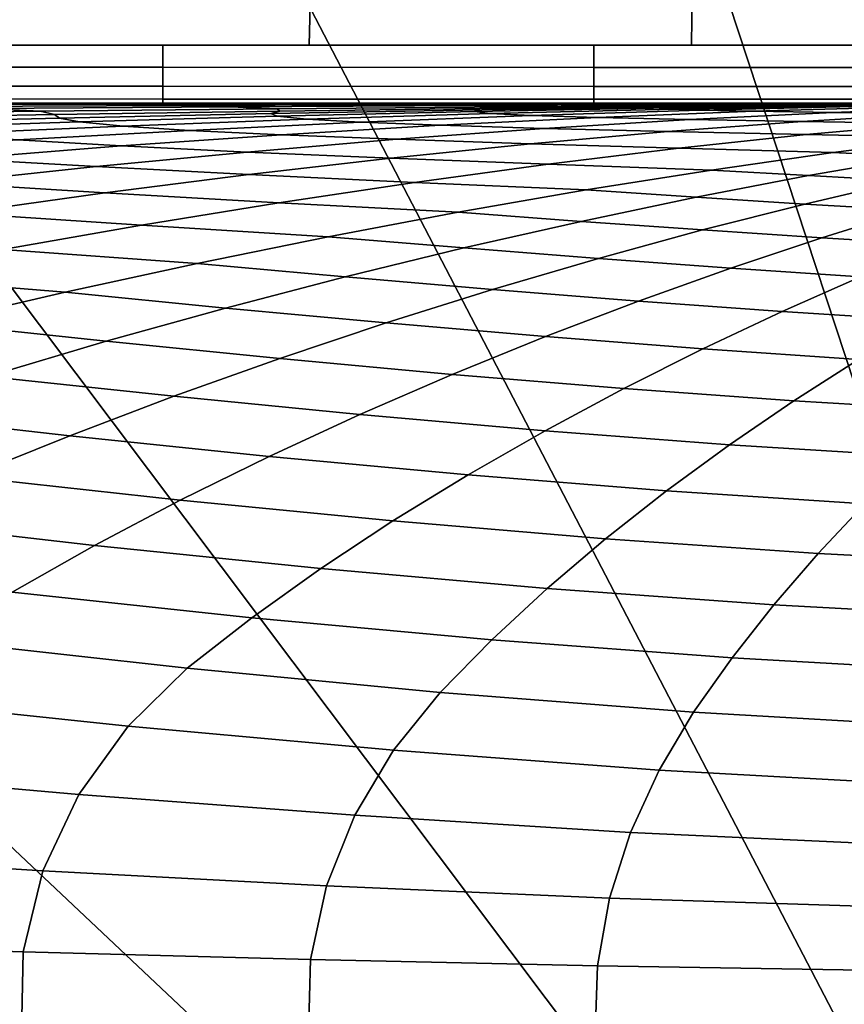
# Model space of a CAD drawing. Units: millimetres. Extents: x 0 to 550, y -435 to 0.
# Drawn here: x 213 to 249, y -158 to -116 of the extents above; entities that cross this region are included whole.
import ezdxf

# ---------------------------------------------------------------- set-up
doc = ezdxf.new("R2010")
doc.units = ezdxf.units.MM
doc.layers.add('CERAMIKA', color=7, linetype='Continuous')

msp = doc.modelspace()

# ---------------------------------------------------------------- linework, layer by layer
at = {"layer": 'CERAMIKA'}
for points in [[(269.824, -177.869), (265, -179.867), (236.276, -92.668), (254.955, -84.931)], [(265, -179.867), (260.858, -183.045), (220.236, -104.976), (236.276, -92.668)], [(260.858, -183.045), (257.679, -187.187), (207.928, -121.016), (220.236, -104.976)], [(225.725, -117.24, 128), (209.3, -117.24, 128), (209.478, -112.612, 128), (225.84, -112.634, 128)], [(242.15, -117.24, 128), (225.725, -117.24, 128), (225.84, -112.634, 128), (242.213, -112.652, 128)], [(258.575, -117.24, 128), (242.15, -117.24, 128), (242.213, -112.652, 128), (258.599, -112.663, 128)], [(200.93, -118.193, 127.847), (200.93, -117.24, 128), (219.448, -117.24, 128), (219.448, -118.195, 127.851)], [(219.448, -118.195, 127.851), (219.448, -117.24, 128), (237.965, -117.24, 128), (237.965, -118.197, 127.854)], [(237.965, -118.197, 127.854), (237.965, -117.24, 128), (256.483, -117.24, 128), (256.483, -118.198, 127.856)], [(200.93, -119.009, 127.329), (200.93, -118.193, 127.847), (219.448, -118.195, 127.851), (219.448, -119.013, 127.334)], [(219.448, -119.013, 127.334), (219.448, -118.195, 127.851), (237.965, -118.197, 127.854), (237.965, -119.016, 127.337)], [(237.965, -119.016, 127.337), (237.965, -118.197, 127.854), (256.483, -118.198, 127.856), (256.483, -119.019, 127.34)], [(200.93, -119.554, 126.532), (200.93, -119.009, 127.329), (219.448, -119.013, 127.334), (219.448, -119.558, 126.534)], [(219.448, -119.558, 126.534), (219.448, -119.013, 127.334), (237.965, -119.016, 127.337), (237.965, -119.561, 126.536)], [(237.965, -119.561, 126.536), (237.965, -119.016, 127.337), (256.483, -119.019, 127.34), (256.483, -119.563, 126.537)], [(200.931, -119.74, 125.584), (200.93, -119.554, 126.532), (219.448, -119.558, 126.534), (219.448, -119.74, 125.584)], [(206.917, -119.74, 125.584), (218.264, -119.74, 125.584), (218.617, -119.751, 121.005), (207.353, -119.755, 120.62)], [(218.264, -119.74, 125.584), (229.612, -119.74, 125.584), (229.884, -119.747, 121.338), (218.617, -119.751, 121.005)], [(219.448, -119.74, 125.584), (219.448, -119.558, 126.534), (237.965, -119.561, 126.536), (237.965, -119.74, 125.584)], [(229.612, -119.74, 125.584), (240.959, -119.74, 125.584), (241.156, -119.744, 121.613), (229.884, -119.747, 121.338)], [(237.965, -119.74, 125.584), (237.965, -119.561, 126.536), (256.483, -119.563, 126.537), (256.483, -119.74, 125.584)], [(240.959, -119.74, 125.584), (252.306, -119.74, 125.584), (252.432, -119.741, 121.822), (241.156, -119.744, 121.613)], [(241.156, -119.744, 121.613), (252.432, -119.741, 121.822), (252.751, -119.747, 118.025), (241.626, -119.755, 117.599)], [(201.235, -120.051, 104.238), (211.794, -119.969, 105.798), (214.169, -120.087, 100.966), (203.973, -120.21, 99.099)], [(203.973, -120.21, 99.099), (214.169, -120.087, 100.966), (214.794, -120.224, 98.001), (205.107, -120.396, 95.751)], [(207.353, -119.755, 120.62), (218.617, -119.751, 121.005), (219.375, -119.782, 116.384), (208.249, -119.801, 115.623)], [(208.249, -119.801, 115.623), (219.375, -119.782, 116.384), (220.652, -119.833, 111.771), (209.772, -119.873, 110.661)], [(209.772, -119.873, 110.661), (220.652, -119.833, 111.771), (222.348, -119.9, 107.216), (211.794, -119.969, 105.798)], [(211.794, -119.969, 105.798), (222.348, -119.9, 107.216), (224.352, -119.982, 102.671), (214.169, -120.087, 100.966)], [(214.169, -120.087, 100.966), (224.352, -119.982, 102.671), (224.469, -120.078, 100.064), (214.794, -120.224, 98.001)], [(214.794, -120.224, 98.001), (224.469, -120.078, 100.064), (224.079, -120.184, 97.628), (215.007, -120.377, 95.256)], [(218.617, -119.751, 121.005), (229.884, -119.747, 121.338), (230.501, -119.767, 117.047), (219.375, -119.782, 116.384)], [(219.375, -119.782, 116.384), (230.501, -119.767, 117.047), (231.528, -119.799, 112.746), (220.652, -119.833, 111.771)], [(220.652, -119.833, 111.771), (231.528, -119.799, 112.746), (232.895, -119.843, 108.468), (222.348, -119.9, 107.216)], [(222.348, -119.9, 107.216), (232.895, -119.843, 108.468), (234.52, -119.895, 104.184), (224.352, -119.982, 102.671)], [(224.469, -120.078, 100.064), (234.13, -119.957, 101.902), (233.144, -120.025, 99.753), (224.079, -120.184, 97.628)], [(224.079, -120.184, 97.628), (233.144, -120.025, 99.753), (232.83, -120.1, 96.669), (224.351, -120.3, 94.293)], [(224.351, -120.3, 94.293), (232.83, -120.1, 96.669), (233.51, -120.179, 93.006), (225.633, -120.424, 90.475)], [(224.352, -119.982, 102.671), (234.52, -119.895, 104.184), (234.13, -119.957, 101.902), (224.469, -120.078, 100.064)], [(229.884, -119.747, 121.338), (241.156, -119.744, 121.613), (241.626, -119.755, 117.599), (230.501, -119.767, 117.047)], [(230.501, -119.767, 117.047), (241.626, -119.755, 117.599), (242.402, -119.773, 113.563), (231.528, -119.799, 112.746)], [(231.528, -119.799, 112.746), (242.402, -119.773, 113.563), (243.434, -119.798, 109.528), (232.895, -119.843, 108.468)], [(233.144, -120.025, 99.753), (242.199, -119.901, 101.591), (241.296, -119.943, 98.738), (232.83, -120.1, 96.669)], [(232.83, -120.1, 96.669), (241.296, -119.943, 98.738), (241.365, -119.988, 95.232), (233.51, -120.179, 93.006)], [(232.895, -119.843, 108.468), (243.434, -119.798, 109.528), (244.67, -119.828, 105.477), (234.52, -119.895, 104.184)], [(234.13, -119.957, 101.902), (243.775, -119.862, 103.482), (242.199, -119.901, 101.591), (233.144, -120.025, 99.753)], [(233.51, -120.179, 93.006), (241.365, -119.988, 95.232), (242.518, -120.034, 91.306), (235.25, -120.262, 88.934)], [(234.52, -119.895, 104.184), (244.67, -119.828, 105.477), (243.775, -119.862, 103.482), (234.13, -119.957, 101.902)], [(235.25, -120.262, 88.934), (242.518, -120.034, 91.306), (244.828, -120.082, 87.356), (238.132, -120.347, 84.87)], [(238.132, -120.347, 84.87), (244.828, -120.082, 87.356), (248.229, -120.131, 83.727), (242.083, -120.434, 81.136)], [(242.199, -119.901, 101.591), (251.244, -119.811, 103.103), (249.747, -119.83, 100.458), (241.296, -119.943, 98.738)], [(241.296, -119.943, 98.738), (249.747, -119.83, 100.458), (249.195, -119.85, 97.107), (241.365, -119.988, 95.232)], [(241.365, -119.988, 95.232), (249.195, -119.85, 97.107), (249.738, -119.871, 93.33), (242.518, -120.034, 91.306)], [(241.626, -119.755, 117.599), (252.751, -119.747, 118.025), (253.272, -119.755, 114.204), (242.402, -119.773, 113.563)], [(242.083, -120.434, 81.136), (248.229, -120.131, 83.727), (252.543, -120.18, 80.725), (246.918, -120.521, 78.016)], [(243.775, -119.862, 103.482), (253.403, -119.794, 104.768), (251.244, -119.811, 103.103), (242.199, -119.901, 101.591)], [(242.402, -119.773, 113.563), (253.272, -119.755, 114.204), (253.966, -119.766, 110.37), (243.434, -119.798, 109.528)], [(242.518, -120.034, 91.306), (249.738, -119.871, 93.33), (251.445, -119.892, 89.507), (244.828, -120.082, 87.356)], [(243.434, -119.798, 109.528), (253.966, -119.766, 110.37), (254.802, -119.779, 106.518), (244.67, -119.828, 105.477)], [(244.67, -119.828, 105.477), (254.802, -119.779, 106.518), (253.403, -119.794, 104.768), (243.775, -119.862, 103.482)], [(244.828, -120.082, 87.356), (251.445, -119.892, 89.507), (254.257, -119.914, 85.997), (248.229, -120.131, 83.727)], [(248.229, -120.131, 83.727), (254.257, -119.914, 85.997), (258.002, -119.936, 83.124), (252.543, -120.18, 80.725)], [(205.107, -120.396, 95.751), (214.794, -120.224, 98.001), (215.007, -120.377, 95.256), (205.928, -120.603, 92.676)], [(205.928, -120.603, 92.676), (215.007, -120.377, 95.256), (215.86, -120.543, 91.655), (207.359, -120.828, 88.796)], [(207.359, -120.828, 88.796), (215.86, -120.543, 91.655), (217.737, -120.721, 87.68), (209.825, -121.068, 84.667)], [(215.007, -120.377, 95.256), (224.079, -120.184, 97.628), (224.351, -120.3, 94.293), (215.86, -120.543, 91.655)], [(215.86, -120.543, 91.655), (224.351, -120.3, 94.293), (225.633, -120.424, 90.475), (217.737, -120.721, 87.68)], [(217.737, -120.721, 87.68), (225.633, -120.424, 90.475), (227.94, -120.553, 86.259), (220.593, -120.906, 83.326)], [(220.593, -120.906, 83.326), (227.94, -120.553, 86.259), (231.365, -120.686, 82.092), (224.537, -121.096, 79.065)], [(225.633, -120.424, 90.475), (233.51, -120.179, 93.006), (235.25, -120.262, 88.934), (227.94, -120.553, 86.259)], [(227.94, -120.553, 86.259), (235.25, -120.262, 88.934), (238.132, -120.347, 84.87), (231.365, -120.686, 82.092)], [(231.365, -120.686, 82.092), (238.132, -120.347, 84.87), (242.083, -120.434, 81.136), (235.831, -120.821, 78.268)], [(235.831, -120.821, 78.268), (242.083, -120.434, 81.136), (246.918, -120.521, 78.016), (241.146, -120.955, 75.04)], [(241.146, -120.955, 75.04), (246.918, -120.521, 78.016), (252.394, -120.606, 75.827), (247.085, -121.088, 72.75)], [(246.918, -120.521, 78.016), (252.543, -120.18, 80.725), (257.513, -120.228, 78.648), (252.394, -120.606, 75.827)], [(209.825, -121.068, 84.667), (217.737, -120.721, 87.68), (220.593, -120.906, 83.326), (213.215, -121.319, 80.177)], [(213.215, -121.319, 80.177), (220.593, -120.906, 83.326), (224.537, -121.096, 79.065), (217.657, -121.577, 75.835)], [(224.537, -121.096, 79.065), (231.365, -120.686, 82.092), (235.831, -120.821, 78.268), (229.486, -121.29, 75.165)], [(229.486, -121.29, 75.165), (235.831, -120.821, 78.268), (241.146, -120.955, 75.04), (235.245, -121.483, 71.841)], [(235.245, -121.483, 71.841), (241.146, -120.955, 75.04), (247.085, -121.088, 72.75), (241.61, -121.673, 69.462)], [(247.085, -121.088, 72.75), (252.394, -120.606, 75.827), (258.169, -120.689, 74.697), (253.309, -121.218, 71.501)], [(257.679, -187.187), (255.681, -192.011), (200.191, -139.695), (207.928, -121.016)], [(205.81, -121.79, 76.859), (213.215, -121.319, 80.177), (217.657, -121.577, 75.835), (210.732, -122.125, 72.445)], [(217.657, -121.577, 75.835), (224.537, -121.096, 79.065), (229.486, -121.29, 75.165), (223.062, -121.839, 71.871)], [(223.062, -121.839, 71.871), (229.486, -121.29, 75.165), (235.245, -121.483, 71.841), (229.234, -122.1, 68.462)], [(241.61, -121.673, 69.462), (247.085, -121.088, 72.75), (253.309, -121.218, 71.501), (248.248, -121.859, 68.1)], [(248.248, -121.859, 68.1), (253.309, -121.218, 71.501), (256.353, -121.341, 67.693), (251.861, -122.036, 64.345)], [(210.732, -122.125, 72.445), (217.657, -121.577, 75.835), (223.062, -121.839, 71.871), (216.573, -122.465, 68.429)], [(216.573, -122.465, 68.429), (223.062, -121.839, 71.871), (229.234, -122.1, 68.462), (223.132, -122.805, 64.944)], [(229.234, -122.1, 68.462), (235.245, -121.483, 71.841), (241.61, -121.673, 69.462), (235.993, -122.358, 66.004)], [(235.993, -122.358, 66.004), (241.61, -121.673, 69.462), (248.248, -121.859, 68.1), (243.012, -122.609, 64.537)], [(203.773, -122.739, 68.939), (210.732, -122.125, 72.445), (216.573, -122.465, 68.429), (210.03, -123.166, 64.882)], [(223.132, -122.805, 64.944), (229.234, -122.1, 68.462), (235.993, -122.358, 66.004), (230.257, -123.14, 62.418)], [(243.012, -122.609, 64.537), (248.248, -121.859, 68.1), (251.861, -122.036, 64.345), (247.187, -122.849, 60.861)], [(247.187, -122.849, 60.861), (251.861, -122.036, 64.345), (255.388, -122.202, 60.8), (251.282, -123.074, 57.453)], [(210.03, -123.166, 64.882), (216.573, -122.465, 68.429), (223.132, -122.805, 64.944), (216.955, -123.594, 61.332)], [(230.257, -123.14, 62.418), (235.993, -122.358, 66.004), (243.012, -122.609, 64.537), (237.632, -123.466, 60.854)], [(237.632, -123.466, 60.854), (243.012, -122.609, 64.537), (247.187, -122.849, 60.861), (242.36, -123.777, 57.281)], [(216.955, -123.594, 61.332), (223.132, -122.805, 64.944), (230.257, -123.14, 62.418), (224.426, -124.015, 58.747)], [(242.36, -123.777, 57.281), (247.187, -122.849, 60.861), (251.282, -123.074, 57.453), (247.02, -124.07, 54.037)], [(247.02, -124.07, 54.037), (251.282, -123.074, 57.453), (255.251, -123.282, 54.087), (251.562, -124.339, 50.836)], [(203.448, -123.939, 61.273), (210.03, -123.166, 64.882), (216.955, -123.594, 61.332), (210.723, -124.462, 57.666)], [(224.426, -124.015, 58.747), (230.257, -123.14, 62.418), (237.632, -123.466, 60.854), (232.136, -124.424, 57.094)], [(232.136, -124.424, 57.094), (237.632, -123.466, 60.854), (242.36, -123.777, 57.281), (237.411, -124.816, 53.642)], [(210.723, -124.462, 57.666), (216.955, -123.594, 61.332), (224.426, -124.015, 58.747), (218.524, -124.979, 55.033)], [(237.411, -124.816, 53.642), (242.36, -123.777, 57.281), (247.02, -124.07, 54.037), (242.634, -125.184, 50.587)], [(218.524, -124.979, 55.033), (224.426, -124.015, 58.747), (232.136, -124.424, 57.094), (226.553, -125.48, 53.297)], [(242.634, -125.184, 50.587), (247.02, -124.07, 54.037), (251.562, -124.339, 50.836), (247.75, -125.522, 47.573)], [(247.75, -125.522, 47.573), (251.562, -124.339, 50.836), (255.962, -124.579, 47.686), (252.737, -125.824, 44.61)], [(204.455, -125.407, 53.988), (210.723, -124.462, 57.666), (218.524, -124.979, 55.033), (212.574, -126.027, 51.316)], [(226.553, -125.48, 53.297), (232.136, -124.424, 57.094), (237.411, -124.816, 53.642), (232.371, -125.96, 49.985)], [(232.371, -125.96, 49.985), (237.411, -124.816, 53.642), (242.634, -125.184, 50.587), (238.154, -126.411, 47.136)], [(212.574, -126.027, 51.316), (218.524, -124.979, 55.033), (226.553, -125.48, 53.297), (220.912, -126.629, 49.507)], [(238.154, -126.411, 47.136), (242.634, -125.184, 50.587), (247.75, -125.522, 47.573), (243.844, -126.825, 44.329)], [(220.912, -126.629, 49.507), (226.553, -125.48, 53.297), (232.371, -125.96, 49.985), (227.27, -127.205, 46.347)], [(243.844, -126.825, 44.329), (247.75, -125.522, 47.573), (252.737, -125.824, 44.61), (249.423, -127.196, 41.571)], [(206.6, -127.155, 47.638), (212.574, -126.027, 51.316), (220.912, -126.629, 49.507), (215.243, -127.865, 45.762)], [(227.27, -127.205, 46.347), (232.371, -125.96, 49.985), (238.154, -126.411, 47.136), (233.611, -127.746, 43.72)], [(233.611, -127.746, 43.72), (238.154, -126.411, 47.136), (243.844, -126.825, 44.329), (239.876, -128.243, 41.133)], [(215.243, -127.865, 45.762), (220.912, -126.629, 49.507), (227.27, -127.205, 46.347), (222.138, -128.544, 42.766)], [(239.876, -128.243, 41.133), (243.844, -126.825, 44.329), (249.423, -127.196, 41.571), (246.049, -128.688, 38.593)], [(200.627, -128.357, 44.04), (206.6, -127.155, 47.638), (215.243, -127.865, 45.762), (209.573, -129.182, 42.105)], [(222.138, -128.544, 42.766), (227.27, -127.205, 46.347), (233.611, -127.746, 43.72), (229.038, -129.182, 40.372)], [(246.049, -128.688, 38.593), (249.423, -127.196, 41.571), (254.872, -127.515, 38.871), (252.115, -129.071, 36.109)], [(229.038, -129.182, 40.372), (233.611, -127.746, 43.72), (239.876, -128.243, 41.133), (235.878, -129.768, 38.015)], [(209.573, -129.182, 42.105), (215.243, -127.865, 45.762), (222.138, -128.544, 42.766), (217.006, -129.971, 39.28)], [(217.006, -129.971, 39.28), (222.138, -128.544, 42.766), (229.038, -129.182, 40.372), (224.464, -130.713, 37.125)], [(235.878, -129.768, 38.015), (239.876, -128.243, 41.133), (246.049, -128.688, 38.593), (242.646, -130.293, 35.703)], [(242.646, -130.293, 35.703), (246.049, -128.688, 38.593), (252.115, -129.071, 36.109), (249.332, -130.745, 33.444)], [(203.932, -130.575, 38.576), (209.573, -129.182, 42.105), (217.006, -129.971, 39.28), (211.905, -131.48, 35.925)], [(224.464, -130.713, 37.125), (229.038, -129.182, 40.372), (235.878, -129.768, 38.015), (231.879, -131.394, 35.005)], [(231.879, -131.394, 35.005), (235.878, -129.768, 38.015), (242.646, -130.293, 35.703), (239.243, -132.004, 32.927)], [(211.905, -131.48, 35.925), (217.006, -129.971, 39.28), (224.464, -130.713, 37.125), (219.921, -132.331, 34.013)], [(239.243, -132.004, 32.927), (242.646, -130.293, 35.703), (249.332, -130.745, 33.444), (246.548, -132.529, 30.897)], [(219.921, -132.331, 34.013), (224.464, -130.713, 37.125), (231.879, -131.394, 35.005), (227.911, -133.113, 32.132)], [(246.548, -132.529, 30.897), (249.332, -130.745, 33.444), (255.921, -131.115, 31.244), (253.784, -132.959, 28.922)], [(206.864, -133.064, 32.738), (211.905, -131.48, 35.925), (219.921, -132.331, 34.013), (215.441, -134.029, 31.067)], [(227.911, -133.113, 32.132), (231.879, -131.394, 35.005), (239.243, -132.004, 32.927), (235.87, -133.812, 30.288)], [(235.87, -133.812, 30.288), (239.243, -132.004, 32.927), (246.548, -132.529, 30.897), (243.791, -134.416, 28.489)], [(215.441, -134.029, 31.067), (219.921, -132.331, 34.013), (227.911, -133.113, 32.132), (224.006, -134.917, 29.423)], [(243.791, -134.416, 28.489), (246.548, -132.529, 30.897), (253.784, -132.959, 28.922), (251.67, -134.909, 26.739)], [(201.916, -134.715, 29.755), (206.864, -133.064, 32.738), (215.441, -134.029, 31.067), (211.055, -135.8, 28.319)], [(224.006, -134.917, 29.423), (227.911, -133.113, 32.132), (235.87, -133.812, 30.288), (232.556, -135.711, 27.812)], [(211.055, -135.8, 28.319), (215.441, -134.029, 31.067), (224.006, -134.917, 29.423), (220.193, -136.797, 26.906)], [(232.556, -135.711, 27.812), (235.87, -133.812, 30.288), (243.791, -134.416, 28.489), (241.088, -136.395, 26.24)], [(241.088, -136.395, 26.24), (243.791, -134.416, 28.489), (251.67, -134.909, 26.739), (249.602, -136.955, 24.713)], [(220.193, -136.797, 26.906), (224.006, -134.917, 29.423), (232.556, -135.711, 27.812), (229.33, -137.689, 25.522)], [(206.793, -137.634, 25.801), (211.055, -135.8, 28.319), (220.193, -136.797, 26.906), (216.504, -138.745, 24.609)], [(229.33, -137.689, 25.522), (232.556, -135.711, 27.812), (241.088, -136.395, 26.24), (238.467, -138.458, 24.172)], [(238.467, -138.458, 24.172), (241.088, -136.395, 26.24), (249.602, -136.955, 24.713), (247.602, -139.087, 22.859)], [(216.504, -138.745, 24.609), (220.193, -136.797, 26.906), (229.33, -137.689, 25.522), (226.224, -139.739, 23.441)], [(247.602, -139.087, 22.859), (249.602, -136.955, 24.713), (258.093, -137.374, 23.236), (256.736, -139.558, 21.59)], [(202.687, -139.524, 23.543), (206.793, -137.634, 25.801), (216.504, -138.745, 24.609), (212.97, -140.752, 22.558)], [(226.224, -139.739, 23.441), (229.33, -137.689, 25.522), (238.467, -138.458, 24.172), (235.954, -140.596, 22.302)], [(212.97, -140.752, 22.558), (216.504, -138.745, 24.609), (226.224, -139.739, 23.441), (223.266, -141.851, 21.592)], [(235.954, -140.596, 22.302), (238.467, -138.458, 24.172), (247.602, -139.087, 22.859), (245.695, -141.297, 21.194)], [(245.695, -141.297, 21.194), (247.602, -139.087, 22.859), (256.736, -139.558, 21.59), (255.449, -141.822, 20.122)], [(255.681, -192.011), (255, -197.187), (197.552, -159.74), (200.191, -139.695)], [(223.266, -141.851, 21.592), (226.224, -139.739, 23.441), (235.954, -140.596, 22.302), (233.576, -142.799, 20.649)], [(209.622, -142.813, 20.778), (212.97, -140.752, 22.558), (223.266, -141.851, 21.592), (220.486, -144.018, 19.996)], [(233.576, -142.799, 20.649), (235.954, -140.596, 22.302), (245.695, -141.297, 21.194), (243.902, -143.573, 19.731)], [(243.902, -143.573, 19.731), (245.695, -141.297, 21.194), (255.449, -141.822, 20.122), (254.247, -144.153, 18.842)], [(220.486, -144.018, 19.996), (223.266, -141.851, 21.592), (233.576, -142.799, 20.649), (231.36, -145.057, 19.231)], [(206.546, -145.306, 19.296), (209.622, -142.813, 20.778), (220.486, -144.018, 19.996), (217.952, -146.509, 18.675)], [(231.36, -145.057, 19.231), (233.576, -142.799, 20.649), (243.902, -143.573, 19.731), (242.247, -145.907, 18.485)], [(242.247, -145.907, 18.485), (243.902, -143.573, 19.731), (254.247, -144.153, 18.842), (253.148, -146.543, 17.762)], [(217.952, -146.509, 18.675), (220.486, -144.018, 19.996), (231.36, -145.057, 19.231), (229.36, -147.546, 18.065)], [(229.36, -147.546, 18.065), (231.36, -145.057, 19.231), (242.247, -145.907, 18.485), (240.768, -148.393, 17.47)], [(203.963, -148.403, 18.135), (206.546, -145.306, 19.296), (217.952, -146.509, 18.675), (215.833, -149.442, 17.648)], [(240.768, -148.393, 17.47), (242.247, -145.907, 18.485), (253.148, -146.543, 17.762), (252.177, -149.028, 16.89)], [(215.833, -149.442, 17.648), (217.952, -146.509, 18.675), (229.36, -147.546, 18.065), (227.692, -150.339, 17.169)], [(227.692, -150.339, 17.169), (229.36, -147.546, 18.065), (240.768, -148.393, 17.47), (239.54, -151.071, 16.698)], [(202.09, -151.971, 17.319), (203.963, -148.403, 18.135), (215.833, -149.442, 17.648), (214.289, -152.721, 16.936)], [(239.54, -151.071, 16.698), (240.768, -148.393, 17.47), (252.177, -149.028, 16.89), (251.375, -151.62, 16.237)], [(214.289, -152.721, 16.936), (215.833, -149.442, 17.648), (227.692, -150.339, 17.169), (226.472, -153.368, 16.556)], [(226.472, -153.368, 16.556), (227.692, -150.339, 17.169), (239.54, -151.071, 16.698), (238.637, -153.897, 16.181)], [(238.637, -153.897, 16.181), (239.54, -151.071, 16.698), (251.375, -151.62, 16.237), (250.782, -154.293, 15.81)], [(201.086, -155.824, 16.872), (202.09, -151.971, 17.319), (214.289, -152.721, 16.936), (213.444, -156.208, 16.557)], [(213.444, -156.208, 16.557), (214.289, -152.721, 16.936), (226.472, -153.368, 16.556), (225.789, -156.538, 16.243)], [(225.789, -156.538, 16.243), (226.472, -153.368, 16.556), (238.637, -153.897, 16.181), (238.118, -156.809, 15.93)], [(238.118, -156.809, 15.93), (238.637, -153.897, 16.181), (250.782, -154.293, 15.81), (250.431, -157.011, 15.618)], [(201.045, -159.74, 16.743), (201.086, -155.824, 16.872), (213.444, -156.208, 16.557), (213.371, -159.74, 16.453)], [(213.371, -159.74, 16.453), (213.444, -156.208, 16.557), (225.789, -156.538, 16.243), (225.697, -159.74, 16.162)], [(225.697, -159.74, 16.162), (225.789, -156.538, 16.243), (238.118, -156.809, 15.93), (238.023, -159.74, 15.872)], [(238.023, -159.74, 15.872), (238.118, -156.809, 15.93), (250.431, -157.011, 15.618), (250.348, -159.74, 15.581)]]:
    msp.add_3dface(points, dxfattribs=at)

doc.saveas('drawing.dxf')
